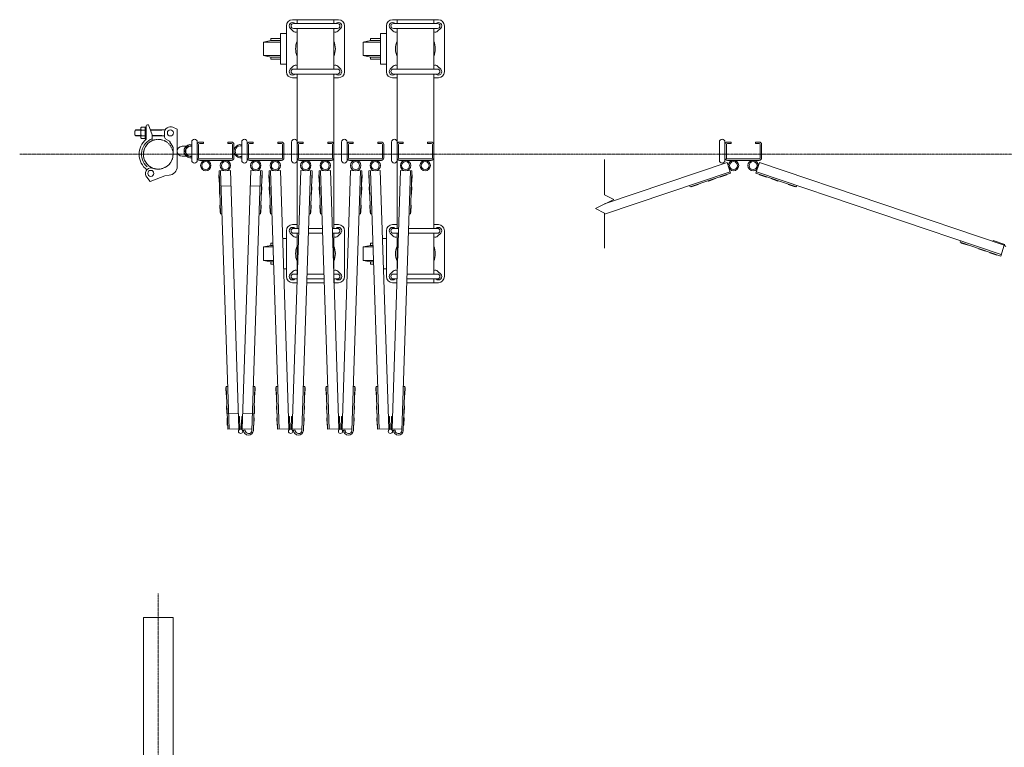
# Model space of a CAD drawing. Units: millimetres. Extents: x 989 to 9547, y 153 to 8411.
# Drawn here: x 5493 to 7104, y 2328 to 3517 of the extents above; entities that cross this region are included whole.
import ezdxf

# ---------------------------------------------------------------- set-up
doc = ezdxf.new("R2010")
doc.units = ezdxf.units.MM
doc.linetypes.add('CENTER', pattern=[50.8, 31.75, -6.35, 6.35, -6.35])
doc.linetypes.add('PHANTOM', pattern=[63.5, 31.75, -6.35, 6.35, -6.35, 6.35, -6.35])
for name, color, linetype, lineweight in [('2点鎖線', 6, 'PHANTOM', 9), ('中心線', 1, 'CENTER', 9), ('細線', 4, 'Continuous', 9)]:
    doc.layers.add(name, color=color, linetype=linetype, lineweight=lineweight)

msp = doc.modelspace()

# ---------------------------------------------------------------- linework, layer by layer
at = {"layer": '2点鎖線', "linetype": 'Continuous', "ltscale": 0.05}
for p, q in [((5695.7, 2540), (5744.3, 2540)), ((5695.7, 2540), (5695.7, 240)), ((5744.3, 2540), (5744.3, 240))]:
    msp.add_line(p, q, dxfattribs=at)
at = {"layer": '2点鎖線', "ltscale": 0.05}
msp.add_circle((5720, 3297.3), 24.3, dxfattribs=at)
at = {"layer": '中心線', "ltscale": 0.05}
for p, q in [((5493.5, 3297.3), (9546.5, 3297.3)), ((5720, 2579.1), (5720, 153.3))]:
    msp.add_line(p, q, dxfattribs=at)
at = {"layer": '細線', "ltscale": 0.05}
for p, q in [((6014.7, 3517.3), (5939.7, 3517.3)), ((5941.2, 3511.1), (6013.2, 3511.1)), ((5943.6, 3511.2), (5943.7, 3511.1)), ((5947.2, 3517.3), (5947.2, 3511.1)), ((6007.2, 3517.3), (6007.2, 3511.1)), ((6010.8, 3511.2), (6010.8, 3511.1)), ((6178.1, 3517.3), (6103.1, 3517.3)), ((6104.6, 3511.1), (6176.6, 3511.1)), ((6107, 3511.2), (6107.1, 3511.1)), ((6110.6, 3517.3), (6110.6, 3511.1)), ((6170.6, 3517.3), (6170.6, 3511.1)), ((6174.2, 3511.2), (6174.2, 3511.1)), ((5929.7, 3494.8), (5920, 3494.8)), ((5920, 3494.8), (5920, 3444.8)), ((5929.7, 3432.3), (5929.7, 3507.3)), ((5940.8, 3498.4), (5935.8, 3503.4)), ((5941.2, 3503.1), (6013.2, 3503.1)), ((5947.2, 3436.5), (5947.2, 3503.1)), ((6007.2, 3436.5), (6007.2, 3503.1)), ((6013.6, 3498.4), (6018.6, 3503.4)), ((6024.7, 3507.3), (6024.7, 3432.3)), ((6093.1, 3494.8), (6083.4, 3494.8)), ((6083.4, 3494.8), (6083.4, 3444.8)), ((6093.1, 3432.3), (6093.1, 3507.3)), ((6104.2, 3498.4), (6099.2, 3503.4)), ((6104.6, 3503.1), (6176.6, 3503.1)), ((6110.6, 3436.5), (6110.6, 3503.1)), ((6170.6, 3436.5), (6170.6, 3503.1)), ((6177, 3498.4), (6182, 3503.4)), ((6188.1, 3507.3), (6188.1, 3432.3)), ((5904, 3483.3), (5892, 3480.8)), ((5892, 3480.8), (5892, 3458.8)), ((5892, 3480.8), (5920, 3480.8)), ((5920, 3486.8), (5904, 3486.8)), ((5904, 3486.8), (5904, 3483.3)), ((5904, 3483.3), (5920, 3483.3)), ((6067.4, 3483.3), (6055.4, 3480.8)), ((6055.4, 3480.8), (6055.4, 3458.8)), ((6055.4, 3480.8), (6083.4, 3480.8)), ((6083.4, 3486.8), (6067.4, 3486.8)), ((6067.4, 3486.8), (6067.4, 3483.3)), ((6067.4, 3483.3), (6083.4, 3483.3)), ((5892, 3458.8), (5904, 3456.3)), ((5892, 3458.8), (5920, 3458.8)), ((5904, 3456.3), (5904, 3452.8)), ((5904, 3456.3), (5920, 3456.3)), ((5904, 3452.8), (5920, 3452.8)), ((6055.4, 3458.8), (6067.4, 3456.3)), ((6055.4, 3458.8), (6083.4, 3458.8)), ((6067.4, 3456.3), (6067.4, 3452.8)), ((6067.4, 3456.3), (6083.4, 3456.3)), ((6067.4, 3452.8), (6083.4, 3452.8)), ((5920, 3444.8), (5929.7, 3444.8)), ((5940.8, 3441.2), (5935.8, 3436.2)), ((5941.2, 3436.5), (6013.2, 3436.5)), ((6013.6, 3441.2), (6018.6, 3436.2)), ((6083.4, 3444.8), (6093.1, 3444.8)), ((6104.2, 3441.2), (6099.2, 3436.2)), ((6104.6, 3436.5), (6176.6, 3436.5)), ((6177, 3441.2), (6182, 3436.2)), ((5947.2, 3422.3), (5939.7, 3422.3)), ((5941.2, 3428.5), (6013.2, 3428.5)), ((5943.6, 3428.4), (5943.7, 3428.5)), ((5947.2, 3428.5), (5947.2, 3176.1)), ((6007.2, 3428.5), (6007.2, 3176.1)), ((6014.7, 3422.3), (6007.2, 3422.3)), ((6010.8, 3428.4), (6010.8, 3428.5)), ((6110.6, 3422.3), (6103.1, 3422.3)), ((6104.6, 3428.5), (6176.6, 3428.5)), ((6107, 3428.4), (6107.1, 3428.5)), ((6110.6, 3428.5), (6110.6, 3176.1)), ((6170.6, 3428.5), (6170.6, 3176.1)), ((6178.1, 3422.3), (6170.6, 3422.3)), ((6174.2, 3428.4), (6174.2, 3428.5)), ((5683.5, 3337.3), (5681.5, 3335.3)), ((5681.5, 3335.3), (5681.5, 3329.3)), ((5691.5, 3336.6), (5682.8, 3336.6)), ((5691.5, 3337.3), (5683.5, 3337.3)), ((5691.5, 3339.2), (5691.5, 3325.4)), ((5692.4, 3341.5), (5698.5, 3341.5)), ((5698.5, 3336.9), (5692.4, 3336.9)), ((5698.5, 3341.8), (5698.5, 3332.3)), ((5698.5, 3341.8), (5700.5, 3341.8)), ((5698.5, 3341.5), (5698.5, 3323.1)), ((5700.2, 3343.6), (5700.2, 3341.8)), ((5700.5, 3341.8), (5700.5, 3321.8)), ((5702.2, 3345.6), (5704.3, 3345.6)), ((5704.3, 3345.6), (5710.2, 3329.2)), ((5731.3, 3337.3), (5707.3, 3337.3)), ((5726, 3336.6), (5707.5, 3336.6)), ((5726, 3336.6), (5727.2, 3337.3)), ((5751, 3338.3), (5744.1, 3341.4)), ((5751, 3277.4), (5751, 3338.3)), ((5681.5, 3329.3), (5683.5, 3327.3)), ((5691.5, 3328), (5682.8, 3328)), ((5691.5, 3327.3), (5683.5, 3327.3)), ((5698.5, 3327.7), (5692.4, 3327.7)), ((5698.5, 3323.1), (5692.4, 3323.1)), ((5698.5, 3322.8), (5698.5, 3332.3)), ((5698.5, 3322.8), (5700.5, 3322.8)), ((5710.2, 3319.6), (5710.2, 3329.2)), ((5726, 3328), (5710.2, 3328)), ((5730, 3327.3), (5710.2, 3327.3)), ((5726, 3328), (5727.2, 3327.3)), ((5730, 3326.6), (5730, 3332.3)), ((5732.5, 3322.2), (5738.4, 3318.8)), ((5744.3, 3308.6), (5738.4, 3318.8)), ((5774.8, 3287.3), (5774.8, 3317.3)), ((5783.8, 3317.3), (5783.8, 3287.3)), ((5787.8, 3317.3), (5793.8, 3317.3)), ((5793.8, 3317.3), (5793.8, 3315)), ((5833.8, 3317.3), (5833.8, 3315)), ((5839.8, 3317.3), (5833.8, 3317.3)), ((5856.5, 3287.3), (5856.5, 3317.3)), ((5865.5, 3317.3), (5865.5, 3287.3)), ((5869.5, 3317.3), (5875.5, 3317.3)), ((5875.5, 3317.3), (5875.5, 3315)), ((5915.5, 3317.3), (5915.5, 3315)), ((5921.5, 3317.3), (5915.5, 3317.3)), ((5938.2, 3287.3), (5938.2, 3317.3)), ((5951.2, 3317.3), (5957.2, 3317.3)), ((5957.2, 3317.3), (5957.2, 3315)), ((5997.2, 3317.3), (5997.2, 3315)), ((6003.2, 3317.3), (5997.2, 3317.3)), ((6019.9, 3287.3), (6019.9, 3317.3)), ((6028.9, 3317.3), (6028.9, 3287.3)), ((6032.9, 3317.3), (6038.9, 3317.3)), ((6038.9, 3317.3), (6038.9, 3315)), ((6078.9, 3317.3), (6078.9, 3315)), ((6084.9, 3317.3), (6078.9, 3317.3)), ((6101.6, 3287.3), (6101.6, 3317.3)), ((6114.6, 3317.3), (6120.6, 3317.3)), ((6120.6, 3317.3), (6120.6, 3315)), ((6160.6, 3317.3), (6160.6, 3315)), ((6166.6, 3317.3), (6160.6, 3317.3)), ((6637.8, 3287.3), (6637.8, 3317.3)), ((6646.8, 3287.3), (6646.8, 3317.3)), ((6650.8, 3317.3), (6656.8, 3317.3)), ((6656.8, 3317.3), (6656.8, 3315)), ((6702.8, 3317.3), (6696.8, 3317.3)), ((6696.8, 3317.3), (6696.8, 3315)), ((5744.3, 3297.3), (5744.3, 3308.6)), ((5759, 3310.3), (5765.7, 3310.3)), ((5769.2, 3310.3), (5773, 3310.3)), ((5786.1, 3313.3), (5786.1, 3291.3)), ((5787.8, 3315), (5793.8, 3315)), ((5839.8, 3315), (5833.8, 3315)), ((5841.5, 3313.3), (5841.5, 3291.3)), ((5843.8, 3313.3), (5843.8, 3291.3)), ((5867.8, 3313.3), (5867.8, 3291.3)), ((5869.5, 3315), (5875.5, 3315)), ((5921.5, 3315), (5915.5, 3315)), ((5923.2, 3313.3), (5923.2, 3291.3)), ((5925.5, 3313.3), (5925.5, 3291.3)), ((5949.5, 3313.3), (5949.5, 3291.3)), ((5951.2, 3315), (5957.2, 3315)), ((6003.2, 3315), (5997.2, 3315)), ((6004.9, 3313.3), (6004.9, 3291.3)), ((6031.2, 3313.3), (6031.2, 3291.3)), ((6032.9, 3315), (6038.9, 3315)), ((6084.9, 3315), (6078.9, 3315)), ((6086.6, 3313.3), (6086.6, 3291.3)), ((6088.9, 3313.3), (6088.9, 3291.3)), ((6112.9, 3313.3), (6112.9, 3291.3)), ((6114.6, 3315), (6120.6, 3315)), ((6166.6, 3315), (6160.6, 3315)), ((6168.3, 3313.3), (6168.3, 3291.3)), ((6649.1, 3313.3), (6649.1, 3291.3)), ((6650.8, 3315), (6656.8, 3315)), ((6702.8, 3315), (6696.8, 3315)), ((6704.5, 3313.3), (6704.5, 3291.3)), ((6706.8, 3291.3), (6706.8, 3313.3)), ((5759, 3294.3), (5765.7, 3294.3)), ((5769.2, 3294.3), (5773, 3294.3)), ((5839.8, 3289.6), (5787.8, 3289.6)), ((5839.8, 3287.3), (5787.8, 3287.3)), ((5921.5, 3289.6), (5869.5, 3289.6)), ((5921.5, 3287.3), (5869.5, 3287.3)), ((6003.2, 3289.6), (5951.2, 3289.6)), ((6003.2, 3287.3), (5951.2, 3287.3)), ((6084.9, 3289.6), (6032.9, 3289.6)), ((6084.9, 3287.3), (6032.9, 3287.3)), ((6166.6, 3289.6), (6114.6, 3289.6)), ((6166.6, 3287.3), (6114.6, 3287.3)), ((6450, 3288.7), (6450, 3231.1)), ((6702.8, 3289.6), (6650.8, 3289.6)), ((6702.8, 3287.3), (6650.8, 3287.3)), ((5714.8, 3273.6), (5709.8, 3274.7)), ((5838.1, 3270.6), (5819.6, 3270)), ((5821.9, 3200), (5819.6, 3270)), ((5836.1, 2847.8), (5822.1, 3270.1)), ((5852.1, 2848.3), (5838.1, 3270.6)), ((5857.3, 2848.3), (5871.3, 3270.6)), ((5871.3, 3270.6), (5889.8, 3270)), ((5873.2, 2845.8), (5887.3, 3270.1)), ((5887.4, 3200), (5889.8, 3270)), ((5919.8, 3270.6), (5901.3, 3270)), ((5903.6, 3200), (5901.3, 3270)), ((5917.8, 2847.8), (5903.8, 3270.1)), ((5933.8, 2848.3), (5919.8, 3270.6)), ((5939, 2848.3), (5953, 3270.6)), ((5953, 3270.6), (5971.5, 3270)), ((5954.9, 2845.8), (5969, 3270.1)), ((5969.1, 3200), (5971.5, 3270)), ((6001.5, 3270.6), (5983, 3270)), ((5985.3, 3200), (5983, 3270)), ((5999.5, 2847.8), (5985.5, 3270.1)), ((6015.5, 2848.3), (6001.5, 3270.6)), ((6020.7, 2848.3), (6034.7, 3270.6)), ((6034.7, 3270.6), (6053.2, 3270)), ((6036.6, 2845.8), (6050.7, 3270.1)), ((6050.8, 3200), (6053.2, 3270)), ((6083.2, 3270.6), (6064.7, 3270)), ((6067, 3200), (6064.7, 3270)), ((6081.2, 2847.8), (6067.2, 3270.1)), ((6097.2, 2848.3), (6083.2, 3270.6)), ((6102.4, 2848.3), (6116.4, 3270.6)), ((6116.4, 3270.6), (6134.9, 3270)), ((6118.3, 2845.8), (6132.4, 3270.1)), ((6132.5, 3200), (6134.9, 3270)), ((6450, 3216.1), (6650.2, 3283.7)), ((6650.2, 3283.7), (6656.1, 3266.2)), ((6703.4, 3283.7), (6697.5, 3266.2)), ((7103.7, 3148.5), (6703.4, 3283.7)), ((5707.1, 3252.6), (5701.4, 3259.7)), ((5731, 3262.3), (5707.1, 3252.6)), ((5737.8, 3262.9), (5731, 3262.3)), ((5819.7, 3251.5), (5819.3, 3263.5)), ((5819.8, 3263.5), (5819.3, 3263.5)), ((5889.5, 3263.5), (5890, 3263.5)), ((5889.6, 3251.5), (5890, 3263.5)), ((5901.4, 3251.5), (5901, 3263.5)), ((5901.5, 3263.5), (5901, 3263.5)), ((5971.2, 3263.5), (5971.7, 3263.5)), ((5971.3, 3251.5), (5971.7, 3263.5)), ((5983.1, 3251.5), (5982.7, 3263.5)), ((5983.2, 3263.5), (5982.7, 3263.5)), ((6052.9, 3263.5), (6053.4, 3263.5)), ((6053, 3251.5), (6053.4, 3263.5)), ((6064.8, 3251.5), (6064.4, 3263.5)), ((6064.9, 3263.5), (6064.4, 3263.5)), ((6134.6, 3263.5), (6135.1, 3263.5)), ((6134.7, 3251.5), (6135.1, 3263.5)), ((6450, 3199.2), (6655.3, 3268.5)), ((6589.8, 3243.8), (6656.1, 3266.2)), ((6620.1, 3254), (6620.3, 3253.5)), ((6620.3, 3253.5), (6631.6, 3257.4)), ((6631.5, 3257.8), (6631.6, 3257.4)), ((6638.6, 3260.2), (6638.7, 3259.8)), ((6638.7, 3259.8), (6650.1, 3263.6)), ((6649.9, 3264.1), (6650.1, 3263.6)), ((6763.8, 3243.8), (6697.5, 3266.2)), ((7098.6, 3133.3), (6698.3, 3268.5)), ((6703.6, 3264.1), (6703.5, 3263.6)), ((6714.9, 3259.8), (6703.5, 3263.6)), ((6715, 3260.2), (6714.9, 3259.8)), ((6722.1, 3257.8), (6722, 3257.4)), ((6733.3, 3253.5), (6722, 3257.4)), ((6733.5, 3254), (6733.3, 3253.5)), ((5820.2, 3251.5), (5819.7, 3251.5)), ((5820.4, 3232), (5820, 3244)), ((5820.5, 3244), (5820, 3244)), ((5820.4, 3245), (5838.9, 3245.6)), ((5888.9, 3245), (5870.4, 3245.6)), ((5888.9, 3244), (5889.4, 3244)), ((5889, 3232), (5889.4, 3244)), ((5889.1, 3251.5), (5889.6, 3251.5)), ((5901.9, 3251.5), (5901.4, 3251.5)), ((5902.1, 3232), (5901.7, 3244)), ((5902.2, 3244), (5901.7, 3244)), ((5970.6, 3244), (5971.1, 3244)), ((5970.7, 3232), (5971.1, 3244)), ((5970.8, 3251.5), (5971.3, 3251.5)), ((5983.6, 3251.5), (5983.1, 3251.5)), ((5983.8, 3232), (5983.4, 3244)), ((5983.9, 3244), (5983.4, 3244)), ((6052.3, 3244), (6052.8, 3244)), ((6052.4, 3232), (6052.8, 3244)), ((6052.5, 3251.5), (6053, 3251.5)), ((6065.3, 3251.5), (6064.8, 3251.5)), ((6065.5, 3232), (6065.1, 3244)), ((6065.6, 3244), (6065.1, 3244)), ((6134, 3244), (6134.5, 3244)), ((6134.1, 3232), (6134.5, 3244)), ((6134.2, 3251.5), (6134.7, 3251.5)), ((6589, 3246.1), (6589.8, 3243.8)), ((6591.7, 3244.4), (6591.8, 3243.9)), ((6591.8, 3243.9), (6603.2, 3247.8)), ((6603.1, 3248.2), (6603.2, 3247.8)), ((6750.5, 3248.2), (6750.4, 3247.8)), ((6761.8, 3243.9), (6750.4, 3247.8)), ((6761.9, 3244.4), (6761.8, 3243.9)), ((6764.6, 3246.1), (6763.8, 3243.8)), ((5820.9, 3232), (5820.4, 3232)), ((5888.5, 3232), (5889, 3232)), ((5902.6, 3232), (5902.1, 3232)), ((5970.2, 3232), (5970.7, 3232)), ((5984.3, 3232), (5983.8, 3232)), ((6051.9, 3232), (6052.4, 3232)), ((6066, 3232), (6065.5, 3232)), ((6133.6, 3232), (6134.1, 3232)), ((6465, 3223.6), (6435, 3208.6)), ((6465, 3223.6), (6450, 3231.1)), ((5821.4, 3202), (5821, 3214)), ((5821.5, 3214), (5821, 3214)), ((5887.9, 3214), (5888.4, 3214)), ((5888, 3202), (5888.4, 3214)), ((5903.1, 3202), (5902.7, 3214)), ((5903.2, 3214), (5902.7, 3214)), ((5969.6, 3214), (5970.1, 3214)), ((5969.7, 3202), (5970.1, 3214)), ((5984.8, 3202), (5984.4, 3214)), ((5984.9, 3214), (5984.4, 3214)), ((6051.3, 3214), (6051.8, 3214)), ((6051.4, 3202), (6051.8, 3214)), ((6066.5, 3202), (6066.1, 3214)), ((6066.6, 3214), (6066.1, 3214)), ((6133, 3214), (6133.5, 3214)), ((6133.1, 3202), (6133.5, 3214)), ((6435, 3208.6), (6450, 3201.1)), ((5821.9, 3202), (5821.4, 3202)), ((5824.4, 3200.1), (5821.9, 3200)), ((5884.9, 3200.1), (5887.4, 3200)), ((5887.5, 3202), (5888, 3202)), ((5903.6, 3202), (5903.1, 3202)), ((5906.1, 3200.1), (5903.6, 3200)), ((5966.6, 3200.1), (5969.1, 3200)), ((5969.2, 3202), (5969.7, 3202)), ((5985.3, 3202), (5984.8, 3202)), ((5987.8, 3200.1), (5985.3, 3200)), ((6048.3, 3200.1), (6050.8, 3200)), ((6050.9, 3202), (6051.4, 3202)), ((6067, 3202), (6066.5, 3202)), ((6069.5, 3200.1), (6067, 3200)), ((6130, 3200.1), (6132.5, 3200)), ((6132.6, 3202), (6133.1, 3202)), ((6450, 3201.1), (6450, 3143.5)), ((5929.7, 3097.3), (5929.7, 3172.3)), ((5947.2, 3182.3), (5939.7, 3182.3)), ((5941.2, 3176.1), (5949.8, 3176.1)), ((5943.6, 3176.2), (5943.7, 3176.1)), ((5965.9, 3176.1), (5988.6, 3176.1)), ((6004.6, 3176.1), (6013.2, 3176.1)), ((6014.7, 3182.3), (6007.2, 3182.3)), ((6010.8, 3176.2), (6010.8, 3176.1)), ((6024.7, 3172.3), (6024.7, 3097.3)), ((6093.1, 3097.3), (6093.1, 3172.3)), ((6110.6, 3182.3), (6103.1, 3182.3)), ((6104.6, 3176.1), (6113.2, 3176.1)), ((6107, 3176.2), (6107.1, 3176.1)), ((6129.3, 3176.1), (6176.6, 3176.1)), ((6178.1, 3182.3), (6170.6, 3182.3)), ((6174.2, 3176.2), (6174.2, 3176.1)), ((6188.1, 3172.3), (6188.1, 3097.3)), ((5929.7, 3159.8), (5923.5, 3159.8)), ((5940.8, 3163.4), (5935.8, 3168.4)), ((5941.2, 3168.1), (5949.6, 3168.1)), ((5947.2, 3168.1), (5947.2, 3101.5)), ((5965.6, 3168.1), (5988.9, 3168.1)), ((6004.9, 3168.1), (6013.2, 3168.1)), ((6007.2, 3168.1), (6007.2, 3101.5)), ((6013.6, 3163.4), (6018.6, 3168.4)), ((6093.1, 3159.8), (6086.9, 3159.8)), ((6104.2, 3163.4), (6099.2, 3168.4)), ((6104.6, 3168.1), (6113, 3168.1)), ((6110.6, 3168.1), (6110.6, 3101.5)), ((6129, 3168.1), (6176.6, 3168.1)), ((6170.6, 3168.1), (6170.6, 3101.5)), ((6177, 3163.4), (6182, 3168.4)), ((7084.7, 3154.9), (7085.2, 3156.3)), ((7085.2, 3156.3), (7104.4, 3149.8)), ((5904, 3148.3), (5892, 3145.8)), ((5892, 3145.8), (5892, 3123.8)), ((5892, 3145.8), (5907.9, 3145.8)), ((5907.7, 3151.8), (5904, 3151.8)), ((5904, 3151.8), (5904, 3148.3)), ((5904, 3148.3), (5907.8, 3148.3)), ((6067.4, 3148.3), (6055.4, 3145.8)), ((6055.4, 3145.8), (6055.4, 3123.8)), ((6055.4, 3145.8), (6071.3, 3145.8)), ((6071.1, 3151.8), (6067.4, 3151.8)), ((6067.4, 3151.8), (6067.4, 3148.3)), ((6067.4, 3148.3), (6071.2, 3148.3)), ((7032.3, 3155.7), (7031.5, 3153.3)), ((7097.8, 3130.9), (7031.5, 3153.3)), ((7033.3, 3152.7), (7033.2, 3152.2)), ((7044.6, 3148.4), (7033.2, 3152.2)), ((7044.7, 3148.9), (7044.6, 3148.4)), ((7061.8, 3143.1), (7061.6, 3142.6)), ((7073, 3138.8), (7061.6, 3142.6)), ((7097.8, 3130.9), (7103.7, 3148.5)), ((7103.7, 3148.5), (7106.3, 3146.7)), ((7073.1, 3139.3), (7073, 3138.8)), ((7080.2, 3136.9), (7080.1, 3136.4)), ((7091.5, 3132.5), (7080.1, 3136.4)), ((7091.6, 3133), (7091.5, 3132.5)), ((5892, 3123.8), (5904, 3121.3)), ((5892, 3123.8), (5908.7, 3123.8)), ((5904, 3121.3), (5904, 3117.8)), ((5904, 3121.3), (5908.7, 3121.3)), ((5904, 3117.8), (5908.8, 3117.8)), ((5925.1, 3109.8), (5929.7, 3109.8)), ((6055.4, 3123.8), (6067.4, 3121.3)), ((6055.4, 3123.8), (6072.1, 3123.8)), ((6067.4, 3121.3), (6067.4, 3117.8)), ((6067.4, 3121.3), (6072.1, 3121.3)), ((6067.4, 3117.8), (6072.2, 3117.8)), ((6088.5, 3109.8), (6093.1, 3109.8)), ((5940.8, 3106.2), (5935.8, 3101.2)), ((5941.2, 3101.5), (5947.4, 3101.5)), ((5941.2, 3093.5), (5947.1, 3093.5)), ((5943.6, 3093.4), (5943.7, 3093.5)), ((5963.1, 3093.5), (5991.4, 3093.5)), ((5963.4, 3101.5), (5991.1, 3101.5)), ((6007.1, 3101.5), (6013.2, 3101.5)), ((6007.2, 3093.5), (6007.2, 3087.3)), ((6007.4, 3093.5), (6013.2, 3093.5)), ((6010.8, 3093.4), (6010.8, 3093.5)), ((6013.6, 3106.2), (6018.6, 3101.2)), ((6104.2, 3106.2), (6099.2, 3101.2)), ((6104.6, 3101.5), (6110.8, 3101.5)), ((6104.6, 3093.5), (6110.5, 3093.5)), ((6107, 3093.4), (6107.1, 3093.5)), ((6126.5, 3093.5), (6176.6, 3093.5)), ((6126.8, 3101.5), (6176.6, 3101.5)), ((6170.6, 3093.5), (6170.6, 3087.3)), ((6174.2, 3093.4), (6174.2, 3093.5)), ((6177, 3106.2), (6182, 3101.2)), ((5946.9, 3087.3), (5939.7, 3087.3)), ((5991.6, 3087.3), (5962.9, 3087.3)), ((6014.7, 3087.3), (6007.6, 3087.3)), ((6110.3, 3087.3), (6103.1, 3087.3)), ((6178.1, 3087.3), (6126.3, 3087.3)), ((5831.2, 2903.7), (5830.8, 2915.7)), ((5831.3, 2915.7), (5830.8, 2915.7)), ((5833.8, 2917.8), (5831.3, 2917.7)), ((5833.6, 2847.7), (5831.3, 2917.7)), ((5875.6, 2917.8), (5878.1, 2917.7)), ((5875.7, 2845.7), (5878.1, 2917.7)), ((5878.1, 2915.7), (5878.6, 2915.7)), ((5878.2, 2903.7), (5878.6, 2915.7)), ((5912.9, 2903.7), (5912.5, 2915.7)), ((5913, 2915.7), (5912.5, 2915.7)), ((5915.5, 2917.8), (5913, 2917.7)), ((5915.3, 2847.7), (5913, 2917.7)), ((5957.3, 2917.8), (5959.8, 2917.7)), ((5957.4, 2845.7), (5959.8, 2917.7)), ((5959.8, 2915.7), (5960.3, 2915.7)), ((5959.9, 2903.7), (5960.3, 2915.7)), ((5994.6, 2903.7), (5994.2, 2915.7)), ((5994.7, 2915.7), (5994.2, 2915.7)), ((5997.2, 2917.8), (5994.7, 2917.7)), ((5997, 2847.7), (5994.7, 2917.7)), ((6039, 2917.8), (6041.5, 2917.7)), ((6039.1, 2845.7), (6041.5, 2917.7)), ((6041.5, 2915.7), (6042, 2915.7)), ((6041.6, 2903.7), (6042, 2915.7)), ((6076.3, 2903.7), (6075.9, 2915.7)), ((6076.4, 2915.7), (6075.9, 2915.7)), ((6078.9, 2917.8), (6076.4, 2917.7)), ((6078.7, 2847.7), (6076.4, 2917.7)), ((6120.7, 2917.8), (6123.2, 2917.7)), ((6120.8, 2845.7), (6123.2, 2917.7)), ((6123.2, 2915.7), (6123.7, 2915.7)), ((6123.3, 2903.7), (6123.7, 2915.7)), ((5831.7, 2903.7), (5831.2, 2903.7)), ((5877.7, 2903.7), (5878.2, 2903.7)), ((5913.4, 2903.7), (5912.9, 2903.7)), ((5959.4, 2903.7), (5959.9, 2903.7)), ((5995.1, 2903.7), (5994.6, 2903.7)), ((6041.1, 2903.7), (6041.6, 2903.7)), ((6076.8, 2903.7), (6076.3, 2903.7)), ((6122.8, 2903.7), (6123.3, 2903.7)), ((5832.2, 2873.7), (5831.8, 2885.7)), ((5832.3, 2885.7), (5831.8, 2885.7)), ((5877.1, 2885.7), (5877.6, 2885.7)), ((5877.2, 2873.7), (5877.6, 2885.7)), ((5913.9, 2873.7), (5913.5, 2885.7)), ((5914, 2885.7), (5913.5, 2885.7)), ((5958.8, 2885.7), (5959.3, 2885.7)), ((5958.9, 2873.7), (5959.3, 2885.7)), ((5995.6, 2873.7), (5995.2, 2885.7)), ((5995.7, 2885.7), (5995.2, 2885.7)), ((6040.5, 2885.7), (6041, 2885.7)), ((6040.6, 2873.7), (6041, 2885.7)), ((6077.3, 2873.7), (6076.9, 2885.7)), ((6077.4, 2885.7), (6076.9, 2885.7)), ((6122.2, 2885.7), (6122.7, 2885.7)), ((6122.3, 2873.7), (6122.7, 2885.7)), ((5832.7, 2873.7), (5832.2, 2873.7)), ((5832.7, 2872.7), (5851.2, 2873.3)), ((5851.4, 2868.3), (5852.9, 2868.4)), ((5852.9, 2868.4), (5853.6, 2848.2)), ((5856.5, 2868.4), (5855.8, 2848.2)), ((5858, 2868.3), (5856.5, 2868.4)), ((5876.6, 2872.7), (5858.1, 2873.3)), ((5876.7, 2873.7), (5877.2, 2873.7)), ((5914.4, 2873.7), (5913.9, 2873.7)), ((5933.1, 2868.3), (5934.6, 2868.4)), ((5934.6, 2868.4), (5935.3, 2848.2)), ((5938.2, 2868.4), (5937.5, 2848.2)), ((5939.7, 2868.3), (5938.2, 2868.4)), ((5958.4, 2873.7), (5958.9, 2873.7)), ((5996.1, 2873.7), (5995.6, 2873.7)), ((6014.8, 2868.3), (6016.3, 2868.4)), ((6016.3, 2868.4), (6017, 2848.2)), ((6019.9, 2868.4), (6019.2, 2848.2)), ((6021.4, 2868.3), (6019.9, 2868.4)), ((6040.1, 2873.7), (6040.6, 2873.7)), ((6077.8, 2873.7), (6077.3, 2873.7)), ((6096.5, 2868.3), (6098, 2868.4)), ((6098, 2868.4), (6098.7, 2848.2)), ((6101.6, 2868.4), (6100.9, 2848.2)), ((6103.1, 2868.3), (6101.6, 2868.4)), ((6121.8, 2873.7), (6122.3, 2873.7)), ((5832.9, 2854.2), (5832.5, 2866.2)), ((5833, 2866.2), (5832.5, 2866.2)), ((5833.4, 2854.2), (5832.9, 2854.2)), ((5876, 2854.2), (5876.5, 2854.2)), ((5876.4, 2866.2), (5876.9, 2866.2)), ((5876.5, 2854.2), (5876.9, 2866.2)), ((5914.6, 2854.2), (5914.2, 2866.2)), ((5914.7, 2866.2), (5914.2, 2866.2)), ((5915.1, 2854.2), (5914.6, 2854.2)), ((5957.7, 2854.2), (5958.2, 2854.2)), ((5958.1, 2866.2), (5958.6, 2866.2)), ((5958.2, 2854.2), (5958.6, 2866.2)), ((5996.3, 2854.2), (5995.9, 2866.2)), ((5996.4, 2866.2), (5995.9, 2866.2)), ((5996.8, 2854.2), (5996.3, 2854.2)), ((6039.4, 2854.2), (6039.9, 2854.2)), ((6039.8, 2866.2), (6040.3, 2866.2)), ((6039.9, 2854.2), (6040.3, 2866.2)), ((6078, 2854.2), (6077.6, 2866.2)), ((6078.1, 2866.2), (6077.6, 2866.2)), ((6078.5, 2854.2), (6078, 2854.2)), ((6121.1, 2854.2), (6121.6, 2854.2)), ((6121.5, 2866.2), (6122, 2866.2)), ((6121.6, 2854.2), (6122, 2866.2)), ((5833.6, 2847.7), (5852.1, 2848.3)), ((5852.1, 2848.3), (5851.3, 2845.3)), ((5853.6, 2848.2), (5853.4, 2847.7)), ((5855.8, 2848.2), (5855.9, 2847.7)), ((5873.3, 2847.8), (5857.3, 2848.3)), ((5857.3, 2848.3), (5858.1, 2845.3)), ((5862.2, 2846.2), (5859.8, 2846.2)), ((5915.3, 2847.7), (5933.8, 2848.3)), ((5933.8, 2848.3), (5933, 2845.3)), ((5935.3, 2848.2), (5935.1, 2847.7)), ((5937.5, 2848.2), (5937.6, 2847.7)), ((5955, 2847.8), (5939, 2848.3)), ((5939, 2848.3), (5939.8, 2845.3)), ((5943.9, 2846.2), (5941.5, 2846.2)), ((5997, 2847.7), (6015.5, 2848.3)), ((6015.5, 2848.3), (6014.7, 2845.3)), ((6017, 2848.2), (6016.8, 2847.7)), ((6019.2, 2848.2), (6019.3, 2847.7)), ((6036.7, 2847.8), (6020.7, 2848.3)), ((6020.7, 2848.3), (6021.5, 2845.3)), ((6025.6, 2846.2), (6023.2, 2846.2)), ((6078.7, 2847.7), (6097.2, 2848.3)), ((6097.2, 2848.3), (6096.4, 2845.3)), ((6098.7, 2848.2), (6098.5, 2847.7)), ((6100.9, 2848.2), (6101, 2847.7)), ((6118.4, 2847.8), (6102.4, 2848.3)), ((6102.4, 2848.3), (6103.2, 2845.3)), ((6107.3, 2846.2), (6104.9, 2846.2))]:
    msp.add_line(p, q, dxfattribs=at)
for centre, radius in [((5740, 3332.3), 5), ((5797.8, 3278.8), 8.5), ((5797.8, 3278.8), 6.5), ((5829.8, 3278.8), 8.5), ((5829.8, 3278.8), 6.5), ((5879.5, 3278.8), 8.5), ((5879.5, 3278.8), 6.5), ((5911.5, 3278.8), 8.5), ((5911.5, 3278.8), 6.5), ((5961.2, 3278.8), 8.5), ((5961.2, 3278.8), 6.5), ((5993.2, 3278.8), 8.5), ((5993.2, 3278.8), 6.5), ((6042.9, 3278.8), 8.5), ((6042.9, 3278.8), 6.5), ((6074.9, 3278.8), 8.5), ((6074.9, 3278.8), 6.5), ((6124.6, 3278.8), 8.5), ((6124.6, 3278.8), 6.5), ((6156.6, 3278.8), 8.5), ((6156.6, 3278.8), 6.5), ((6660.8, 3278.8), 8.5), ((6660.8, 3278.8), 6.5), ((6692.8, 3278.8), 8.5), ((6692.8, 3278.8), 6.5), ((5707.9, 3265.9), 5), ((5854.7, 2844.4), 3.5), ((5936.4, 2844.4), 3.5), ((6018.1, 2844.4), 3.5), ((6099.8, 2844.4), 3.5)]:
    msp.add_circle(centre, radius, dxfattribs=at)
for centre, radius, start, end in [((5939.7, 3507.3), 10, 90, 180), ((5939.7, 3507.3), 5.5, 45, 225), ((5941.2, 3507.1), 4, 90, 270), ((6014.7, 3507.3), 5.5, 315, 135), ((6013.2, 3507.1), 4, 270, 90), ((6014.7, 3507.3), 10, 0, 90), ((6103.1, 3507.3), 10, 90, 180), ((6103.1, 3507.3), 5.5, 45, 225), ((6104.6, 3507.1), 4, 90, 270), ((6178.1, 3507.3), 5.5, 315, 135), ((6176.6, 3507.1), 4, 270, 90), ((6178.1, 3507.3), 10, 0, 90), ((5944.7, 3502.3), 5.5, 225, 297.0357), ((6009.7, 3502.3), 5.5, 242.9643, 315), ((6108.1, 3502.3), 5.5, 225, 297.0357), ((6173.1, 3502.3), 5.5, 242.9643, 315), ((5977.2, 3469.8), 32.5, 157.3801, 202.6199), ((5977.2, 3469.8), 32.5, 337.3801, 22.6199), ((6140.6, 3469.8), 32.5, 157.3801, 202.6199), ((6140.6, 3469.8), 32.5, 337.3801, 22.6199), ((5939.7, 3432.3), 10, 180, 270), ((5939.7, 3432.3), 5.5, 135, 315), ((5941.2, 3432.5), 4, 90, 270), ((5944.7, 3437.3), 5.5, 62.9643, 135), ((6009.7, 3437.3), 5.5, 45, 117.0357), ((6014.7, 3432.3), 5.5, 225, 45), ((6013.2, 3432.5), 4, 270, 90), ((6014.7, 3432.3), 10, 270, 0), ((6103.1, 3432.3), 10, 180, 270), ((6103.1, 3432.3), 5.5, 135, 315), ((6104.6, 3432.5), 4, 90, 270), ((6108.1, 3437.3), 5.5, 62.9643, 135), ((6173.1, 3437.3), 5.5, 45, 117.0357), ((6178.1, 3432.3), 5.5, 225, 45), ((6176.6, 3432.5), 4, 270, 90), ((6178.1, 3432.3), 10, 270, 0), ((5694.9, 3339.2), 3.4, 137.3, 222.7), ((5703.7, 3332.3), 12.2, 157.9, 202.1), ((5702.2, 3343.6), 2, 90, 180), ((5740, 3332.3), 10, 65.654, 180), ((5720, 3297.3), 31.3, 128.582, 233.6916), ((5694.9, 3325.4), 3.4, 137.3, 222.7), ((5720, 3297.3), 27.3, 110.9692, 228.3329), ((5720, 3297.3), 24.3, 113.8293, 257.5982), ((5735, 3326.6), 5, 180, 240), ((5779.3, 3317.3), 4.5, 0, 180), ((5787.8, 3313.3), 4, 90, 180), ((5839.8, 3313.3), 4, 0, 90), ((5861, 3317.3), 4.5, 0, 180), ((5869.5, 3313.3), 4, 90, 180), ((5921.5, 3313.3), 4, 0, 90), ((5942.7, 3317.3), 4.5, 0, 180), ((5951.2, 3313.3), 4, 90, 180), ((6003.2, 3313.3), 4, 0, 90), ((6024.4, 3317.3), 4.5, 0, 180), ((6032.9, 3313.3), 4, 90, 180), ((6084.9, 3313.3), 4, 0, 90), ((6106.1, 3317.3), 4.5, 0, 180), ((6114.6, 3313.3), 4, 90, 180), ((6166.6, 3313.3), 4, 0, 90), ((6642.3, 3317.3), 4.5, 0, 180), ((6650.8, 3313.3), 4, 90, 180), ((6702.8, 3313.3), 4, 0, 90), ((5759, 3302.3), 8, 90, 270), ((5773, 3302.3), 10.8, 80.1827, 279.8173), ((5773, 3302.3), 8.85, 77.9339, 282.0661), ((5773, 3302.3), 8, 76.6293, 283.3707), ((5787.8, 3313.3), 1.7, 90, 180), ((5839.8, 3313.3), 1.7, 0, 90), ((5854.7, 3302.3), 10.8, 80.1827, 279.8173), ((5854.7, 3302.3), 8.85, 77.9339, 282.0661), ((5869.5, 3313.3), 1.7, 90, 180), ((5921.5, 3313.3), 1.7, 0, 90), ((5951.2, 3313.3), 1.7, 90, 180), ((6003.2, 3313.3), 1.7, 0, 90), ((6032.9, 3313.3), 1.7, 90, 180), ((6084.9, 3313.3), 1.7, 0, 90), ((6114.6, 3313.3), 1.7, 90, 180), ((6166.6, 3313.3), 1.7, 0, 90), ((6650.8, 3313.3), 1.7, 90, 180), ((6702.8, 3313.3), 1.7, 0, 90), ((5720, 3297.3), 24.3, 257.5982, 0), ((5779.3, 3287.3), 4.5, 180, 0), ((5787.8, 3291.3), 4, 180, 270), ((5787.8, 3291.3), 1.7, 180, 270), ((5839.8, 3291.3), 4, 270, 0), ((5839.8, 3291.3), 1.7, 270, 0), ((5861, 3287.3), 4.5, 180, 0), ((5869.5, 3291.3), 4, 180, 270), ((5869.5, 3291.3), 1.7, 180, 270), ((5921.5, 3291.3), 4, 270, 0), ((5921.5, 3291.3), 1.7, 270, 0), ((5942.7, 3287.3), 4.5, 180, 0), ((5951.2, 3291.3), 4, 180, 270), ((5951.2, 3291.3), 1.7, 180, 270), ((6003.2, 3291.3), 4, 270, 0), ((6003.2, 3291.3), 1.7, 270, 0), ((6024.4, 3287.3), 4.5, 180, 0), ((6032.9, 3291.3), 4, 180, 270), ((6032.9, 3291.3), 1.7, 180, 270), ((6084.9, 3291.3), 4, 270, 0), ((6084.9, 3291.3), 1.7, 270, 0), ((6106.1, 3287.3), 4.5, 180, 0), ((6114.6, 3291.3), 4, 180, 270), ((6114.6, 3291.3), 1.7, 180, 270), ((6166.6, 3291.3), 4, 270, 0), ((6166.6, 3291.3), 1.7, 270, 0), ((6642.3, 3287.3), 4.5, 180, 0), ((6650.8, 3291.3), 4, 180, 270), ((6650.8, 3291.3), 1.7, 180, 270), ((6702.8, 3291.3), 4, 270, 0), ((6702.8, 3291.3), 1.7, 270, 0), ((5707.9, 3265.9), 9, 77.7943, 223.4596), ((5736.5, 3277.4), 14.5, 275, 0), ((5939.7, 3172.3), 10, 90, 180), ((5939.7, 3172.3), 5.5, 45, 225), ((5941.2, 3172.1), 4, 90, 270), ((6014.7, 3172.3), 5.5, 315, 135), ((6013.2, 3172.1), 4, 270, 90), ((6014.7, 3172.3), 10, 0, 90), ((6103.1, 3172.3), 10, 90, 180), ((6103.1, 3172.3), 5.5, 45, 225), ((6104.6, 3172.1), 4, 90, 270), ((6178.1, 3172.3), 5.5, 315, 135), ((6176.6, 3172.1), 4, 270, 90), ((6178.1, 3172.3), 10, 0, 90), ((5944.7, 3167.3), 5.5, 225, 297.0357), ((6009.7, 3167.3), 5.5, 242.9643, 315), ((6108.1, 3167.3), 5.5, 225, 297.0357), ((6173.1, 3167.3), 5.5, 242.9643, 315), ((5977.2, 3134.8), 32.5, 157.3801, 202.6199), ((5977.2, 3134.8), 32.5, 337.3801, 22.6199), ((6140.6, 3134.8), 32.5, 157.3801, 202.6199), ((6140.6, 3134.8), 32.5, 337.3801, 22.6199), ((5944.7, 3102.3), 5.5, 62.9643, 135), ((6009.7, 3102.3), 5.5, 45, 117.0357), ((6108.1, 3102.3), 5.5, 62.9643, 135), ((6173.1, 3102.3), 5.5, 45, 117.0357), ((5939.7, 3097.3), 10, 180, 270), ((5939.7, 3097.3), 5.5, 135, 315), ((5941.2, 3097.5), 4, 90, 270), ((6014.7, 3097.3), 5.5, 225, 45), ((6013.2, 3097.5), 4, 270, 90), ((6014.7, 3097.3), 10, 270, 0), ((6103.1, 3097.3), 10, 180, 270), ((6103.1, 3097.3), 5.5, 135, 315), ((6104.6, 3097.5), 4, 90, 270), ((6178.1, 3097.3), 5.5, 225, 45), ((6176.6, 3097.5), 4, 270, 90), ((6178.1, 3097.3), 10, 270, 0), ((5867.7, 2846), 8, 178.1088, 358.1088), ((5867.7, 2846), 5.5, 178.1088, 358.1088), ((5949.4, 2846), 8, 178.1088, 358.1088), ((5949.4, 2846), 5.5, 178.1088, 358.1088), ((6031.1, 2846), 8, 178.1088, 358.1088), ((6031.1, 2846), 5.5, 178.1088, 358.1088), ((6112.8, 2846), 8, 178.1088, 358.1088), ((6112.8, 2846), 5.5, 178.1088, 358.1088)]:
    msp.add_arc(centre, radius, start, end, dxfattribs=at)

doc.saveas('drawing.dxf')
